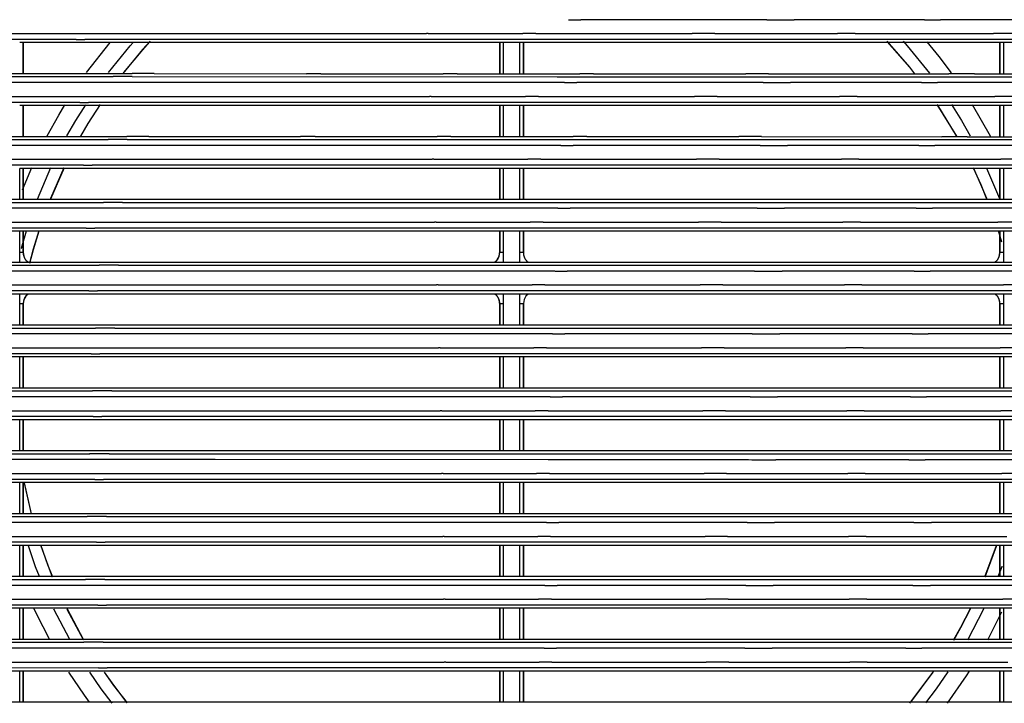
# Model space of a CAD drawing. Units: millimetres. Extents: x -127 to 1417, y 89 to 759.
# Drawn here: x 623 to 706, y 280 to 338 of the extents above; entities that cross this region are included whole.
import ezdxf

# ---------------------------------------------------------------- set-up
doc = ezdxf.new("R2010")
doc.units = ezdxf.units.MM

msp = doc.modelspace()

# ---------------------------------------------------------------- linework, layer by layer
at = {"color": 7, "linetype": 'Continuous'}
for p, q in [((685.997, 337.759), (670.324, 337.759)), ((699.299, 337.759), (688.306, 337.759)), ((708.504, 337.759), (700.654, 337.759)), ((616.899, 336.589), (627.197, 336.59)), ((627.624, 336.59), (657.31, 336.591)), ((657.44, 336.591), (665.431, 336.591)), ((666.513, 336.591), (679.723, 336.591)), ((681.626, 336.591), (691.984, 336.591)), ((693.459, 336.591), (705.122, 336.591)), ((627.742, 336.09), (614.572, 336.089)), ((663.775, 335.823), (622.975, 335.823)), ((623.273, 333.211), (623.273, 335.823)), ((661.837, 336.09), (628.473, 336.09)), ((628.622, 333.311), (630.595, 335.841)), ((633.36, 335.217), (633.964, 335.879)), ((676.291, 336.091), (662.491, 336.091)), ((663.473, 335.823), (663.473, 333.204)), ((665.171, 335.823), (663.775, 335.823)), ((663.775, 335.823), (663.775, 333.2)), ((705.981, 335.823), (665.171, 335.823)), ((665.171, 333.2), (665.171, 335.823)), ((665.473, 333.203), (665.473, 335.823)), ((690.5, 336.091), (678.294, 336.091)), ((700.473, 336.091), (691.709, 336.091)), ((696.174, 335.889), (698.041, 333.744)), ((699.514, 335.886), (700.52, 334.645)), ((714.361, 336.09), (701.517, 336.091)), ((705.673, 335.823), (705.673, 333.194)), ((707.365, 335.823), (705.981, 335.823)), ((705.981, 335.823), (705.981, 333.188)), ((631.749, 333.3), (633.36, 335.217)), ((700.52, 334.645), (701.553, 333.271)), ((617.064, 333.212), (632.468, 333.21)), ((634.327, 333.209), (647.174, 333.207)), ((648.392, 333.207), (658.71, 333.205)), ((659.872, 333.205), (670.221, 333.202)), ((671.378, 333.202), (684.229, 333.199)), ((686.141, 333.199), (701.376, 333.195)), ((698.041, 333.744), (698.397, 333.301)), ((703.518, 333.195), (718.455, 333.191)), ((613.594, 332.957), (630.855, 332.957)), ((627.564, 332.46), (613.682, 332.461)), ((640.827, 332.46), (628.852, 332.46)), ((632.464, 332.956), (668.311, 332.955)), ((668.933, 332.459), (641.391, 332.46)), ((669.166, 332.955), (684.577, 332.955)), ((685.704, 332.459), (669.978, 332.459)), ((686.544, 332.955), (701.096, 332.955)), ((699.053, 332.459), (688.015, 332.459)), ((708.29, 332.459), (700.406, 332.459)), ((703.292, 332.955), (717.63, 332.955)), ((628.05, 330.79), (614.913, 330.789)), ((617.232, 331.289), (627.506, 331.29)), ((627.931, 331.29), (657.552, 331.291)), ((662.07, 330.791), (628.78, 330.79)), ((657.682, 331.291), (665.66, 331.291)), ((676.487, 330.791), (662.725, 330.791)), ((666.742, 331.291), (679.912, 331.291)), ((690.667, 330.791), (678.491, 330.791)), ((681.813, 331.291), (692.148, 331.291)), ((700.616, 330.791), (691.873, 330.791)), ((693.625, 331.291), (705.257, 331.291)), ((714.481, 330.791), (701.661, 330.791)), ((663.775, 330.523), (622.975, 330.523)), ((623.273, 327.908), (623.273, 330.523)), ((626.269, 329.71), (626.787, 330.569)), ((628.76, 329.005), (629.78, 330.6)), ((663.473, 330.523), (663.473, 327.901)), ((665.172, 330.523), (663.775, 330.523)), ((663.775, 330.523), (663.775, 327.896)), ((705.981, 330.523), (665.172, 330.523)), ((665.172, 327.896), (665.172, 330.523)), ((665.473, 327.9), (665.473, 330.523)), ((700.406, 330.543), (701.992, 327.976)), ((703.336, 330.608), (704.847, 327.971)), ((705.673, 330.523), (705.673, 327.89)), ((705.981, 330.523), (705.98, 327.884)), ((707.366, 330.523), (705.981, 330.523)), ((625.296, 327.965), (626.269, 329.71)), ((628.138, 327.948), (628.76, 329.005)), ((613.131, 327.657), (630.435, 327.657)), ((616.626, 327.91), (632.007, 327.907)), ((632.053, 327.656), (667.98, 327.655)), ((633.861, 327.907), (646.677, 327.904)), ((647.901, 327.904), (658.193, 327.902)), ((659.353, 327.902), (669.682, 327.899)), ((668.836, 327.655), (684.324, 327.655)), ((670.833, 327.899), (683.659, 327.896)), ((685.566, 327.896), (700.769, 327.892)), ((686.294, 327.655), (701.249, 327.655)), ((702.908, 327.891), (717.969, 327.887)), ((703.538, 327.655), (717.471, 327.655)), ((704.847, 327.971), (704.882, 327.906)), ((627.106, 327.16), (613.227, 327.16)), ((640.426, 327.16), (628.397, 327.16)), ((668.622, 327.159), (640.993, 327.16)), ((685.435, 327.159), (669.665, 327.159)), ((698.825, 327.159), (687.744, 327.159)), ((708.094, 327.159), (700.182, 327.159)), ((617.546, 325.989), (627.787, 325.989)), ((628.212, 325.989), (657.771, 325.99)), ((657.903, 325.99), (665.848, 325.991)), ((666.93, 325.991), (680.084, 325.991)), ((681.986, 325.991), (692.3, 325.991)), ((693.775, 325.991), (705.758, 325.991)), ((628.349, 325.49), (615.225, 325.489)), ((663.775, 325.223), (622.975, 325.223)), ((622.975, 322.623), (622.975, 325.223)), ((623.203, 323.411), (623.993, 325.293)), ((623.273, 322.623), (623.273, 325.223)), ((625.589, 322.646), (626.751, 325.299)), ((662.222, 325.491), (629.078, 325.49)), ((676.667, 325.491), (662.878, 325.491)), ((663.473, 325.223), (663.473, 322.623)), ((663.775, 325.223), (663.774, 322.623)), ((665.172, 325.223), (663.775, 325.223)), ((705.98, 325.223), (665.172, 325.223)), ((665.172, 322.623), (665.172, 325.223)), ((665.473, 322.623), (665.473, 325.223)), ((690.818, 325.491), (678.671, 325.491)), ((700.749, 325.491), (692.025, 325.491)), ((714.57, 325.491), (701.791, 325.491)), ((703.411, 325.266), (704.055, 323.855)), ((705.673, 325.223), (705.673, 322.623)), ((707.366, 325.223), (705.98, 325.223)), ((705.98, 325.223), (705.98, 322.623)), ((704.055, 323.855), (704.551, 322.663)), ((612.705, 322.357), (630.039, 322.357)), ((621.571, 322.623), (622.975, 322.623)), ((622.975, 322.623), (663.774, 322.623)), ((631.662, 322.357), (667.696, 322.355)), ((663.774, 322.623), (665.172, 322.623)), ((665.172, 322.623), (705.98, 322.623)), ((668.55, 322.355), (684.092, 322.355)), ((686.066, 322.355), (697.103, 322.355)), ((698.285, 322.355), (709.205, 322.355)), ((705.98, 322.623), (707.366, 322.623)), ((626.688, 321.86), (612.812, 321.86)), ((640.041, 321.86), (627.983, 321.86)), ((668.365, 321.859), (640.61, 321.86)), ((685.197, 321.858), (669.405, 321.859)), ((698.621, 321.858), (687.507, 321.858)), ((707.917, 321.859), (699.977, 321.858)), ((617.82, 320.689), (628.042, 320.689)), ((628.464, 320.689), (657.972, 320.69)), ((658.103, 320.69), (666.045, 320.69)), ((667.127, 320.69), (680.243, 320.691)), ((682.144, 320.691), (692.436, 320.691)), ((693.912, 320.691), (705.491, 320.691)), ((628.583, 320.19), (615.496, 320.189)), ((622.976, 319.923), (621.571, 319.923)), ((663.774, 319.923), (622.976, 319.923)), ((622.976, 317.323), (622.976, 319.923)), ((623.273, 318.123), (623.273, 319.923)), ((624.149, 318.39), (624.623, 319.963)), ((662.43, 320.191), (629.313, 320.19)), ((676.833, 320.191), (663.086, 320.191)), ((663.473, 319.923), (663.473, 318.123)), ((665.172, 319.923), (663.774, 319.923)), ((663.774, 319.923), (663.774, 317.323)), ((705.98, 319.923), (665.172, 319.923)), ((665.172, 317.323), (665.172, 319.923)), ((665.473, 318.123), (665.473, 319.923)), ((690.954, 320.191), (678.836, 320.191)), ((700.867, 320.191), (692.162, 320.191)), ((714.672, 320.191), (701.91, 320.191)), ((705.519, 319.977), (705.81, 319.038)), ((705.673, 319.923), (705.673, 318.123)), ((707.366, 319.923), (705.98, 319.923)), ((705.98, 319.923), (705.98, 317.323)), ((623.84, 317.22), (624.149, 318.39)), ((623.269, 318.123), (623.273, 318.123)), ((663.478, 318.123), (663.473, 318.123)), ((665.469, 318.123), (665.473, 318.123)), ((705.678, 318.123), (705.673, 318.123)), ((612.32, 317.057), (629.684, 317.057)), ((626.309, 316.56), (612.424, 316.56)), ((621.571, 317.323), (622.976, 317.323)), ((622.976, 317.323), (663.774, 317.323)), ((639.697, 316.56), (627.608, 316.56)), ((631.313, 317.057), (667.434, 317.056)), ((668.138, 316.559), (640.268, 316.56)), ((663.774, 317.323), (665.172, 317.323)), ((665.172, 317.323), (705.98, 317.323)), ((668.286, 317.055), (683.881, 317.055)), ((684.982, 316.558), (669.177, 316.559)), ((685.859, 317.055), (696.92, 317.055)), ((698.436, 316.558), (687.291, 316.558)), ((698.096, 317.055), (709.052, 317.055)), ((707.756, 316.558), (699.791, 316.558)), ((705.98, 317.323), (707.367, 317.323)), ((628.805, 314.89), (615.748, 314.889)), ((618.064, 315.389), (628.27, 315.389)), ((628.693, 315.389), (658.151, 315.39)), ((662.625, 314.891), (629.533, 314.89)), ((658.282, 315.39), (666.201, 315.39)), ((676.976, 314.891), (663.281, 314.891)), ((667.283, 315.39), (680.385, 315.391)), ((691.078, 314.891), (678.978, 314.891)), ((682.287, 315.391), (692.559, 315.391)), ((700.974, 314.891), (692.284, 314.891)), ((694.033, 315.391), (705.97, 315.39)), ((714.745, 314.891), (702.015, 314.891)), ((622.976, 314.623), (621.571, 314.623)), ((663.774, 314.623), (622.976, 314.623)), ((622.976, 312.023), (622.976, 314.623)), ((665.172, 314.623), (663.774, 314.623)), ((663.774, 314.623), (663.774, 312.023)), ((705.98, 314.623), (665.172, 314.623)), ((665.173, 312.023), (665.172, 314.623)), ((707.367, 314.623), (705.98, 314.623)), ((705.98, 314.623), (705.98, 312.023)), ((623.269, 313.823), (623.273, 313.823)), ((623.273, 312.023), (623.273, 313.823)), ((663.478, 313.823), (663.473, 313.823)), ((663.473, 313.823), (663.473, 312.023)), ((665.469, 313.823), (665.473, 313.823)), ((665.473, 312.023), (665.473, 313.823)), ((705.678, 313.823), (705.673, 313.823)), ((705.673, 313.823), (705.673, 312.023)), ((612, 311.757), (629.38, 311.757)), ((621.571, 312.023), (622.976, 312.023)), ((622.976, 312.023), (663.774, 312.023)), ((631.012, 311.757), (667.194, 311.756)), ((663.774, 312.023), (665.173, 312.023)), ((665.173, 312.023), (705.98, 312.023)), ((668.044, 311.756), (683.691, 311.755)), ((685.672, 311.755), (696.757, 311.755)), ((697.928, 311.755), (708.918, 311.755)), ((705.98, 312.023), (707.367, 312.023)), ((625.97, 311.26), (612.077, 311.26)), ((639.392, 311.259), (627.272, 311.26)), ((667.92, 311.258), (639.965, 311.259)), ((684.784, 311.258), (668.955, 311.258)), ((698.271, 311.258), (687.095, 311.258)), ((707.613, 311.258), (699.627, 311.258)), ((618.272, 310.089), (628.472, 310.089)), ((628.894, 310.089), (658.309, 310.09)), ((658.441, 310.09), (666.342, 310.09)), ((667.424, 310.09), (680.507, 310.09)), ((682.409, 310.09), (692.667, 310.09)), ((694.142, 310.09), (705.683, 310.09)), ((629.018, 309.59), (615.971, 309.589)), ((622.976, 309.323), (621.57, 309.323)), ((663.774, 309.323), (622.976, 309.323)), ((622.976, 306.723), (622.976, 309.323)), ((623.273, 306.723), (623.273, 309.323)), ((662.73, 309.591), (629.746, 309.59)), ((677.1, 309.591), (663.386, 309.591)), ((663.473, 309.323), (663.473, 306.723)), ((665.173, 309.323), (663.774, 309.323)), ((663.774, 309.323), (663.774, 306.723)), ((705.979, 309.323), (665.173, 309.323)), ((665.173, 306.723), (665.173, 309.323)), ((665.473, 306.723), (665.473, 309.323)), ((691.186, 309.591), (679.104, 309.591)), ((701.068, 309.591), (692.393, 309.591)), ((714.82, 309.591), (702.11, 309.591)), ((705.673, 309.323), (705.673, 306.723)), ((707.367, 309.323), (705.979, 309.323)), ((705.979, 309.323), (705.979, 306.723)), ((621.57, 306.723), (622.976, 306.723)), ((622.976, 306.723), (663.774, 306.723)), ((663.774, 306.723), (665.173, 306.723)), ((665.173, 306.723), (705.979, 306.723)), ((705.979, 306.723), (707.367, 306.723)), ((611.693, 306.457), (629.104, 306.457)), ((625.678, 305.96), (611.792, 305.96)), ((639.128, 305.959), (626.982, 305.96)), ((630.741, 306.457), (666.99, 306.456)), ((667.731, 305.958), (639.702, 305.959)), ((667.84, 306.456), (683.531, 306.455)), ((684.609, 305.958), (668.764, 305.958)), ((685.514, 306.455), (696.614, 306.455)), ((698.126, 305.958), (686.918, 305.958)), ((697.781, 306.455), (708.797, 306.455)), ((707.488, 305.958), (699.482, 305.958)), ((629.188, 304.29), (616.155, 304.289)), ((618.469, 304.789), (628.648, 304.789)), ((629.068, 304.789), (658.449, 304.79)), ((662.833, 304.291), (629.917, 304.29)), ((658.579, 304.79), (666.476, 304.79)), ((677.213, 304.291), (663.491, 304.291)), ((667.56, 304.79), (680.622, 304.79)), ((691.282, 304.291), (679.215, 304.291)), ((682.523, 304.79), (692.761, 304.79)), ((701.151, 304.291), (692.487, 304.291)), ((694.236, 304.79), (705.76, 304.79)), ((714.885, 304.291), (702.192, 304.291)), ((622.976, 304.023), (621.57, 304.023)), ((663.774, 304.023), (622.976, 304.023)), ((622.976, 301.423), (622.976, 304.023)), ((623.273, 301.423), (623.273, 304.023)), ((663.473, 304.023), (663.473, 301.423)), ((663.774, 304.023), (663.773, 301.423)), ((665.173, 304.023), (663.774, 304.023)), ((705.979, 304.023), (665.173, 304.023)), ((665.173, 301.423), (665.173, 304.023)), ((665.473, 301.423), (665.473, 304.023)), ((705.673, 304.023), (705.673, 301.423)), ((707.367, 304.023), (705.979, 304.023)), ((705.979, 304.023), (705.979, 301.423)), ((611.436, 301.157), (628.879, 301.157)), ((621.57, 301.423), (622.976, 301.423)), ((622.976, 301.423), (663.773, 301.423)), ((630.519, 301.157), (666.808, 301.156)), ((663.773, 301.423), (665.173, 301.423)), ((665.173, 301.423), (705.979, 301.423)), ((667.658, 301.156), (683.391, 301.155)), ((685.376, 301.155), (696.49, 301.155)), ((697.653, 301.155), (708.694, 301.155)), ((705.979, 301.423), (707.367, 301.423)), ((625.425, 300.659), (611.533, 300.66)), ((638.902, 300.659), (626.731, 300.659)), ((667.562, 300.658), (639.478, 300.659)), ((684.465, 300.658), (668.593, 300.658)), ((698.002, 300.658), (686.776, 300.658)), ((707.38, 300.658), (699.357, 300.658)), ((618.627, 299.488), (628.798, 299.489)), ((629.22, 299.489), (658.565, 299.49)), ((658.697, 299.49), (666.585, 299.49)), ((667.669, 299.49), (680.715, 299.49)), ((682.616, 299.49), (692.841, 299.49)), ((694.317, 299.49), (705.827, 299.49)), ((629.326, 298.99), (616.32, 298.989)), ((622.976, 298.723), (621.57, 298.723)), ((663.773, 298.723), (622.976, 298.723)), ((622.977, 296.123), (622.976, 298.723)), ((623.273, 296.123), (623.273, 298.723)), ((623.975, 296.1), (623.379, 298.689)), ((662.982, 298.991), (630.054, 298.99)), ((663.473, 298.723), (663.473, 296.123)), ((677.308, 298.991), (663.638, 298.991)), ((665.173, 298.723), (663.773, 298.723)), ((663.773, 298.723), (663.773, 296.123)), ((705.979, 298.723), (665.173, 298.723)), ((665.173, 296.123), (665.173, 298.723)), ((665.473, 296.123), (665.473, 298.723)), ((691.361, 298.991), (679.312, 298.991)), ((701.22, 298.991), (692.569, 298.991)), ((714.943, 298.991), (702.263, 298.991)), ((705.673, 298.723), (705.673, 296.123)), ((707.367, 298.723), (705.979, 298.723)), ((705.979, 298.723), (705.979, 296.123)), ((611.218, 295.857), (628.664, 295.857)), ((621.57, 296.123), (622.977, 296.123)), ((622.977, 296.123), (663.773, 296.123)), ((630.307, 295.857), (666.671, 295.856)), ((663.773, 296.123), (665.173, 296.123)), ((665.173, 296.123), (705.979, 296.123)), ((667.519, 295.856), (683.271, 295.855)), ((685.258, 295.855), (696.386, 295.855)), ((697.545, 295.855), (708.609, 295.855)), ((705.979, 296.123), (707.367, 296.123)), ((625.21, 295.359), (611.313, 295.36)), ((638.715, 295.359), (626.518, 295.359)), ((667.422, 295.358), (639.292, 295.359)), ((684.343, 295.358), (668.454, 295.358)), ((698.4, 295.358), (686.653, 295.358)), ((708.981, 295.358), (699.91, 295.358)), ((618.756, 294.188), (628.922, 294.189)), ((629.346, 294.189), (658.661, 294.19)), ((658.795, 294.19), (666.679, 294.19)), ((667.763, 294.19), (680.794, 294.19)), ((682.695, 294.19), (692.908, 294.19)), ((694.383, 294.19), (706.255, 294.19)), ((629.456, 293.69), (616.457, 293.689)), ((622.977, 293.423), (621.57, 293.423)), ((663.773, 293.423), (622.977, 293.423)), ((622.977, 290.823), (622.977, 293.423)), ((623.273, 290.823), (623.273, 293.423)), ((625.362, 291.783), (624.787, 293.387)), ((663.061, 293.691), (630.183, 293.69)), ((663.473, 293.423), (663.473, 290.823)), ((677.392, 293.691), (663.719, 293.691)), ((665.173, 293.423), (663.773, 293.423)), ((663.773, 293.423), (663.773, 290.823)), ((705.979, 293.423), (665.173, 293.423)), ((665.173, 290.823), (665.173, 293.423)), ((665.473, 290.823), (665.473, 293.423)), ((691.429, 293.691), (679.394, 293.691)), ((701.279, 293.691), (692.635, 293.691)), ((714.992, 293.691), (702.321, 293.691)), ((705.365, 293.403), (704.378, 290.756)), ((705.673, 293.423), (705.673, 290.823)), ((707.367, 293.423), (705.979, 293.423)), ((705.979, 293.423), (705.979, 290.823)), ((625.768, 290.758), (625.362, 291.783)), ((621.57, 290.823), (622.977, 290.823)), ((622.977, 290.823), (663.773, 290.823)), ((663.773, 290.823), (665.173, 290.823)), ((665.173, 290.823), (705.979, 290.823)), ((705.979, 290.823), (707.368, 290.823)), ((611.054, 290.557), (628.516, 290.557)), ((625.033, 290.059), (611.145, 290.059)), ((638.566, 290.059), (626.342, 290.059)), ((630.162, 290.557), (666.532, 290.556)), ((667.29, 290.058), (639.145, 290.059)), ((667.381, 290.556), (683.172, 290.555)), ((684.233, 290.058), (668.32, 290.058)), ((685.16, 290.555), (696.301, 290.555)), ((698.316, 290.058), (686.542, 290.058)), ((697.458, 290.555), (708.538, 290.555)), ((708.908, 290.058), (699.824, 290.058)), ((629.558, 288.39), (616.566, 288.389)), ((618.867, 288.888), (629.022, 288.888)), ((629.444, 288.888), (658.739, 288.889)), ((663.119, 288.391), (630.286, 288.39)), ((658.873, 288.889), (666.748, 288.89)), ((677.451, 288.391), (663.777, 288.391)), ((667.831, 288.89), (680.851, 288.89)), ((691.483, 288.391), (679.452, 288.391)), ((682.753, 288.89), (692.962, 288.89)), ((701.326, 288.391), (692.688, 288.391)), ((694.436, 288.89), (705.923, 288.89)), ((715.023, 288.391), (702.367, 288.391)), ((622.977, 288.123), (621.57, 288.123)), ((663.773, 288.123), (622.977, 288.123)), ((622.977, 285.523), (622.977, 288.123)), ((623.273, 285.523), (623.273, 288.123)), ((624.407, 287.655), (624.205, 288.087)), ((625.519, 285.465), (624.407, 287.655)), ((628.4, 285.444), (626.968, 288.103)), ((663.473, 288.123), (663.473, 285.523)), ((665.173, 288.123), (663.773, 288.123)), ((663.773, 288.123), (663.773, 285.523)), ((705.979, 288.123), (665.173, 288.123)), ((665.173, 285.523), (665.173, 288.123)), ((665.473, 285.523), (665.473, 288.123)), ((703.169, 288.084), (702.354, 286.516)), ((705.803, 287.79), (704.847, 285.875)), ((705.673, 288.123), (705.673, 285.523)), ((707.368, 288.123), (705.979, 288.123)), ((705.979, 288.123), (705.979, 285.523)), ((702.354, 286.516), (701.755, 285.459)), ((704.847, 285.875), (704.618, 285.447)), ((610.912, 285.257), (628.379, 285.257)), ((621.57, 285.523), (622.977, 285.523)), ((622.977, 285.523), (663.773, 285.523)), ((630.026, 285.257), (666.453, 285.256)), ((663.773, 285.523), (665.173, 285.523)), ((665.173, 285.523), (705.979, 285.523)), ((667.301, 285.256), (683.102, 285.255)), ((685.09, 285.255), (696.235, 285.255)), ((697.39, 285.255), (708.482, 285.255)), ((705.979, 285.523), (707.368, 285.523)), ((624.893, 284.759), (611.002, 284.759)), ((638.43, 284.759), (626.204, 284.759)), ((667.224, 284.758), (639.01, 284.759)), ((684.156, 284.757), (668.252, 284.758)), ((697.744, 284.757), (686.466, 284.757)), ((707.155, 284.758), (699.1, 284.757)), ((618.951, 283.588), (629.095, 283.588)), ((629.516, 283.588), (658.798, 283.589)), ((658.931, 283.589), (666.797, 283.589)), ((667.881, 283.59), (680.902, 283.59)), ((682.804, 283.59), (693.002, 283.59)), ((694.475, 283.59), (706.33, 283.59)), ((629.633, 283.09), (616.647, 283.089)), ((622.977, 282.823), (621.57, 282.823)), ((663.773, 282.823), (622.977, 282.823)), ((622.977, 280.223), (622.977, 282.823)), ((623.273, 280.223), (623.273, 282.823)), ((628.435, 280.796), (627.127, 282.735)), ((630.919, 281.63), (630.119, 282.747)), ((663.166, 283.091), (630.361, 283.09)), ((663.473, 282.823), (663.473, 280.223)), ((665.173, 282.823), (663.773, 282.823)), ((663.773, 282.823), (663.773, 280.223)), ((677.502, 283.091), (663.824, 283.091)), ((705.979, 282.823), (665.173, 282.823)), ((665.173, 280.223), (665.173, 282.823)), ((665.473, 280.223), (665.473, 282.823)), ((691.522, 283.091), (679.505, 283.091)), ((701.359, 283.091), (692.73, 283.091)), ((700.018, 282.733), (698.122, 280.202)), ((702.832, 282.442), (701.22, 280.12)), ((715.056, 283.091), (702.403, 283.091)), ((703.073, 282.819), (702.832, 282.442)), ((705.673, 282.823), (705.673, 280.223)), ((707.368, 282.823), (705.979, 282.823)), ((705.979, 282.823), (705.979, 280.223)), ((632.054, 280.166), (630.919, 281.63)), ((628.853, 280.219), (628.435, 280.796)), ((621.57, 280.223), (622.977, 280.223)), ((622.977, 280.223), (663.773, 280.223)), ((663.773, 280.223), (665.173, 280.223)), ((665.173, 280.223), (705.979, 280.223)), ((705.979, 280.223), (707.368, 280.223))]:
    msp.add_line(p, q, dxfattribs=at)
at = {"color": 8, "linetype": 'Continuous'}
for p, q in [((623.269, 335.823), (623.269, 333.211)), ((632.295, 335.561), (632.547, 335.847)), ((633.986, 335.942), (633.341, 335.235)), ((663.478, 333.204), (663.478, 335.823)), ((665.469, 335.823), (665.469, 333.203)), ((698.062, 333.761), (696.16, 335.942)), ((697.519, 335.937), (697.852, 335.561)), ((705.678, 333.194), (705.678, 335.823)), ((630.455, 333.307), (632.295, 335.561)), ((633.341, 335.235), (631.664, 333.235)), ((697.852, 335.561), (699.744, 333.239)), ((698.507, 333.204), (698.062, 333.761)), ((623.269, 330.523), (623.269, 327.908)), ((627.708, 329.248), (628.542, 330.588)), ((629.755, 330.611), (628.738, 329.019)), ((663.478, 327.901), (663.478, 330.523)), ((665.469, 330.523), (665.469, 327.9)), ((702.043, 327.94), (700.387, 330.618)), ((701.596, 330.601), (702.438, 329.248)), ((705.678, 327.89), (705.678, 330.523)), ((626.966, 327.956), (627.708, 329.248)), ((628.738, 329.019), (628.122, 327.973)), ((702.438, 329.248), (703.175, 327.965)), ((623.269, 325.223), (623.269, 322.623)), ((624.483, 322.639), (625.615, 325.297)), ((626.703, 325.26), (625.577, 322.688)), ((663.478, 322.623), (663.478, 325.223)), ((665.469, 325.223), (665.469, 322.623)), ((704.079, 323.866), (703.437, 325.273)), ((704.556, 325.245), (705.646, 322.685)), ((705.678, 322.623), (705.678, 325.223)), ((704.57, 322.687), (704.079, 323.866)), ((623.116, 318.503), (623.547, 319.964)), ((623.269, 319.923), (623.269, 318.123)), ((624.589, 319.945), (624.124, 318.397)), ((663.478, 318.123), (663.478, 319.923)), ((665.469, 319.923), (665.469, 318.123)), ((705.697, 319.5), (705.562, 319.928)), ((705.678, 318.123), (705.678, 319.923)), ((623.105, 318.463), (623.116, 318.503)), ((624.124, 318.397), (623.812, 317.218)), ((663.064, 317.323), (663.258, 317.496)), ((663.258, 317.496), (663.421, 317.79)), ((663.421, 317.79), (663.478, 318.123)), ((663.478, 318.123), (663.478, 318.123)), ((705.264, 317.323), (705.458, 317.496)), ((705.458, 317.496), (705.621, 317.79)), ((705.621, 317.79), (705.678, 318.123)), ((705.678, 318.123), (705.678, 318.123)), ((623.325, 314.156), (623.269, 313.823)), ((623.489, 314.451), (623.325, 314.156)), ((623.682, 314.623), (623.489, 314.451)), ((665.525, 314.156), (665.469, 313.823)), ((665.689, 314.451), (665.525, 314.156)), ((665.882, 314.623), (665.689, 314.451)), ((623.269, 313.823), (623.269, 313.823)), ((623.269, 313.823), (623.269, 312.023)), ((663.478, 312.023), (663.478, 313.823)), ((665.469, 313.823), (665.469, 313.823)), ((665.469, 313.823), (665.469, 312.023)), ((705.678, 312.023), (705.678, 313.823)), ((623.269, 309.323), (623.269, 306.723)), ((663.478, 306.723), (663.478, 309.323)), ((665.469, 309.323), (665.469, 306.723)), ((705.678, 306.723), (705.678, 309.323)), ((623.269, 304.023), (623.269, 301.423)), ((663.478, 301.423), (663.478, 304.023)), ((665.469, 304.023), (665.469, 301.423)), ((705.678, 301.423), (705.678, 304.023)), ((623.269, 298.723), (623.269, 296.123)), ((623.347, 298.712), (623.953, 296.078)), ((663.478, 296.123), (663.478, 298.723)), ((665.469, 298.723), (665.469, 296.123)), ((705.678, 296.123), (705.678, 298.723)), ((623.269, 293.423), (623.269, 290.823)), ((624.322, 291.629), (623.706, 293.385)), ((624.758, 293.389), (625.337, 291.773)), ((663.478, 290.823), (663.478, 293.423)), ((665.469, 293.423), (665.469, 290.823)), ((704.421, 290.79), (705.381, 293.367)), ((705.678, 290.823), (705.678, 293.423)), ((624.644, 290.799), (624.322, 291.629)), ((625.337, 291.773), (625.727, 290.787)), ((705.824, 291.629), (705.489, 290.765)), ((705.837, 291.664), (705.824, 291.629)), ((623.269, 288.123), (623.269, 285.523)), ((625.857, 288.038), (625.853, 288.047)), ((627.194, 285.482), (625.857, 288.038)), ((626.966, 288.046), (628.339, 285.497)), ((663.478, 285.523), (663.478, 288.123)), ((665.469, 288.123), (665.469, 285.523)), ((702.377, 286.504), (703.19, 288.066)), ((704.289, 288.038), (702.928, 285.439)), ((704.33, 288.123), (704.289, 288.038)), ((705.678, 285.523), (705.678, 288.123)), ((701.775, 285.441), (702.377, 286.504)), ((623.269, 282.823), (623.269, 280.223)), ((629.86, 281.339), (628.88, 282.745)), ((630.098, 282.732), (630.898, 281.614)), ((663.478, 280.223), (663.478, 282.823)), ((665.469, 282.823), (665.469, 280.223)), ((698.084, 280.113), (700.108, 282.818)), ((701.278, 282.762), (700.287, 281.339)), ((705.678, 280.223), (705.678, 282.823)), ((630.898, 281.614), (632.037, 280.144)), ((630.77, 280.131), (629.86, 281.339)), ((700.287, 281.339), (699.392, 280.15))]:
    msp.add_line(p, q, dxfattribs=at)
at = {"color": 7, "linetype": 'Continuous'}
for centre, radius, start, end in [((672.488, 100337.759), 100000, 269.998159, 269.99876), ((688.162, 100337.759), 100000, 269.99876, 270.000083), ((699.125, 100337.759), 100000, 270.00009946, 270.000876), ((624.37, 100336.59), 100000, 270.00162, 270.00186423), ((660.564, -99663.409), 100000, 90.00179, 90.00186423), ((668.555, -99663.409), 100000, 90.00117, 90.00179), ((681.765, -99663.409), 100000, 90.00008, 90.00117), ((692.124, -99663.409), 100000, 89.99923505, 90.00008), ((703.818, -99663.409), 100000, 89.99807, 89.999253), ((625.592, 100336.089), 100000, 270.001232, 270.001651), ((664.718, -99663.909), 100000, 90.001276, 90.001651), ((678.518, -99663.909), 100000, 90.000128, 90.001276), ((690.697, -99663.909), 100000, 89.99942, 90.0001128), ((699.436, -99663.909), 100000, 89.998808, 89.99940593), ((616.307, -99666.789), 100000, 89.989675, 89.99074), ((629.155, -99666.791), 100000, 89.98897766, 89.989676), ((639.484, -99666.793), 100000, 89.98831818, 89.988984), ((649.844, -99666.795), 100000, 89.98766166, 89.988325), ((662.679, -99666.798), 100000, 89.98655764, 89.987653), ((677.879, -99666.802), 100000, 89.98530968, 89.986537), ((626.199, -99667.54), 100000, 89.99848, 89.999218), ((629.642, -99667.043), 100000, 89.998383, 89.999305), ((638.174, -99667.54), 100000, 89.998157, 89.99848), ((671.133, 100332.955), 100000, 269.998383, 269.998873), ((672.149, 100332.459), 100000, 269.998157, 269.998756), ((686.544, 100332.955), 100000, 269.998873, 270), ((687.875, 100332.459), 100000, 269.998756, 270.00008), ((698.884, 100332.459), 100000, 270.0000968, 270.000872), ((701.096, 100332.955), 100000, 270, 270.001258), ((624.68, 100331.289), 100000, 270.001619, 270.00186261), ((625.9, 100330.79), 100000, 270.001232, 270.00165), ((660.803, -99668.709), 100000, 90.001788, 90.00186261), ((664.95, -99669.209), 100000, 90.001275, 90.00165), ((668.781, -99668.709), 100000, 90.001168, 90.001788), ((678.712, -99669.209), 100000, 90.000127, 90.001275), ((681.951, -99668.709), 100000, 90.000079, 90.001168), ((690.861, -99669.209), 100000, 89.99942, 90.00011104), ((692.286, -99668.709), 100000, 89.99923279, 90.000079), ((699.579, -99669.209), 100000, 89.998807, 89.99940537), ((703.952, -99668.709), 100000, 89.998068, 89.999252), ((629.227, -99672.343), 100000, 89.998381, 89.999308), ((614.29, -99672.091), 100000, 89.98878637, 89.989849), ((627.105, -99672.094), 100000, 89.98808489, 89.988786), ((637.41, -99672.096), 100000, 89.98742731, 89.988092), ((670.806, 100327.655), 100000, 269.998381, 269.998871), ((647.75, -99672.098), 100000, 89.98677427, 89.987434), ((660.56, -99672.101), 100000, 89.98567221, 89.986765), ((686.294, 100327.655), 100000, 269.998871, 270), ((675.725, -99672.105), 100000, 89.98442524, 89.985651), ((701.249, 100327.655), 100000, 270, 270.00131181), ((625.745, -99672.84), 100000, 89.99848, 89.99922), ((637.773, -99672.84), 100000, 89.998155, 89.99848), ((671.842, 100327.159), 100000, 269.998155, 269.998753), ((687.611, 100327.159), 100000, 269.998753, 270.000076), ((698.664, 100327.159), 100000, 270.00009266, 270.00087), ((624.961, 100325.989), 100000, 270.001619, 270.00186254), ((661.022, -99674.01), 100000, 90.001787, 90.00186254), ((668.967, -99674.009), 100000, 90.001167, 90.001787), ((682.121, -99674.009), 100000, 90.000077, 90.001167), ((692.434, -99674.009), 100000, 89.99923172, 90.000077), ((704.449, -99674.009), 100000, 89.9980098, 89.99925), ((626.199, 100325.49), 100000, 270.001232, 270.00165), ((665.102, -99674.509), 100000, 90.001274, 90.00165), ((678.891, -99674.509), 100000, 90.000126, 90.001274), ((691.011, -99674.509), 100000, 89.999419, 90.00011043), ((699.708, -99674.509), 100000, 89.998807, 89.99940393), ((628.835, -99677.643), 100000, 89.99838, 89.99931), ((670.524, 100322.355), 100000, 269.99838, 269.998869), ((686.066, 100322.355), 100000, 269.998869, 270), ((697.103, 100322.355), 100000, 270, 270.0006771), ((625.33, -99678.14), 100000, 89.99848, 89.999222), ((637.388, -99678.14), 100000, 89.998154, 89.99848), ((671.587, 100321.859), 100000, 269.998154, 269.99875), ((687.378, 100321.858), 100000, 269.99875, 270.000074), ((698.463, 100321.858), 100000, 270.00009002, 270.000867), ((625.218, 100320.689), 100000, 270.001618, 270.00186018), ((661.218, -99679.31), 100000, 90.001785, 90.00186018), ((669.16, -99679.309), 100000, 90.001165, 90.001785), ((682.276, -99679.309), 100000, 90.000076, 90.001165), ((692.568, -99679.309), 100000, 89.99922989, 90.000076), ((704.18, -99679.309), 100000, 89.998066, 89.999249), ((626.435, 100320.19), 100000, 270.001231, 270.001649), ((665.308, -99679.809), 100000, 90.001273, 90.001649), ((679.054, -99679.809), 100000, 90.000125, 90.001273), ((691.146, -99679.809), 100000, 89.999418, 90.00010998), ((699.826, -99679.809), 100000, 89.998806, 89.99940364), ((635.827, 319.67), 12.649, 187.02366, 187.35553), ((626.41, 318.454), 3.153, 187.35553, 188.02023), ((625.885, 318.38), 2.623, 188.02078, 189.35292), ((624.947, 318.226), 1.673, 189.35292, 191.01993), ((624.756, 318.188), 1.478, 191.01989, 192.50428), ((624.509, 318.133), 1.225, 192.50428, 194.13196), ((624.403, 318.107), 1.115, 194.13166, 196.75752), ((624.234, 318.056), 0.939, 196.75752, 199.61159), ((624.198, 318.043), 0.901, 199.61166, 204.45605), ((624.132, 318.013), 0.829, 204.45605, 209.48358), ((624.089, 317.989), 0.779, 209.48352, 215.14513), ((624.003, 317.929), 0.674, 215.14513, 221.2129), ((623.971, 317.901), 0.632, 221.21249, 225.76418), ((623.929, 317.857), 0.571, 225.76418, 230.53298), ((623.94, 317.87), 0.589, 230.53482, 233.34607), ((624.068, 318.043), 0.803, 233.34607, 235.75005), ((624.158, 318.174), 0.962, 235.748, 237.34754), ((624.571, 318.819), 1.728, 237.34754, 238.53963), ((624.851, 319.276), 2.264, 238.53785, 238.89198), ((628.393, 325.147), 9.121, 238.89198, 239.06792), ((658.397, 325.083), 9.043, 300.90185, 301.07875), ((661.893, 319.283), 2.272, 301.07875, 301.43035), ((662.087, 318.965), 1.899, 301.43401, 302.13544), ((662.458, 318.375), 1.202, 302.13544, 303.01838), ((662.604, 318.15), 0.934, 303.01835, 305.85993), ((662.803, 317.874), 0.594, 305.85993, 309.42132), ((662.818, 317.856), 0.57, 309.41983, 314.21269), ((662.775, 317.9), 0.631, 314.21269, 318.74969), ((662.75, 317.922), 0.665, 318.74949, 322.90038), ((662.694, 317.965), 0.735, 322.90038, 326.83268), ((662.649, 317.994), 0.789, 326.83278, 333.82262), ((662.552, 318.042), 0.897, 333.82262, 340.35613), ((662.509, 318.057), 0.943, 340.35632, 343.54439), ((662.31, 318.116), 1.15, 343.54439, 346.42504), ((662.167, 318.15), 1.298, 346.4246, 348.65314), ((661.678, 318.248), 1.796, 348.65314, 350.5453), ((661.335, 318.306), 2.144, 350.54576, 351.43559), ((660.395, 318.447), 3.094, 351.43559, 352.17569), ((659.952, 318.508), 3.542, 352.17447, 352.70166), ((649.353, 319.866), 14.227, 352.70166, 352.96432), ((700.541, 325.177), 9.153, 300.90397, 301.07875), ((704.093, 319.283), 2.272, 301.07875, 301.43035), ((704.287, 318.965), 1.899, 301.43401, 302.13544), ((704.658, 318.375), 1.202, 302.13544, 303.01838), ((704.804, 318.15), 0.934, 303.0169, 305.86005), ((705.003, 317.874), 0.594, 305.86005, 309.42132), ((705.018, 317.856), 0.571, 309.42151, 314.21335), ((704.975, 317.9), 0.631, 314.21335, 318.74969), ((704.95, 317.922), 0.665, 318.74949, 322.90038), ((704.894, 317.965), 0.735, 322.90038, 326.83268), ((704.849, 317.994), 0.789, 326.83278, 333.82262), ((704.752, 318.042), 0.897, 333.82262, 340.35613), ((704.709, 318.057), 0.943, 340.35632, 343.54439), ((704.51, 318.116), 1.15, 343.54439, 346.42504), ((704.367, 318.15), 1.298, 346.4246, 348.65314), ((703.878, 318.248), 1.796, 348.65314, 350.5453), ((703.535, 318.306), 2.144, 350.54576, 351.43559), ((702.595, 318.447), 3.094, 351.43559, 352.17569), ((702.152, 318.508), 3.542, 352.17447, 352.70166), ((691.553, 319.866), 14.227, 352.70166, 352.96432), ((624.955, -99683.44), 100000, 89.99848, 89.999224), ((628.483, -99682.943), 100000, 89.998379, 89.999312), ((637.044, -99683.44), 100000, 89.998153, 89.99848), ((670.263, 100317.055), 100000, 269.998379, 269.998867), ((671.362, 100316.559), 100000, 269.998153, 269.998748), ((685.859, 100317.055), 100000, 269.998867, 270), ((687.167, 100316.558), 100000, 269.998748, 270.000071), ((696.92, 100317.055), 100000, 270, 270.00067381), ((698.283, 100316.558), 100000, 270.00008793, 270.000864), ((625.448, 100315.389), 100000, 270.001617, 270.0018594), ((626.657, 100314.89), 100000, 270.001231, 270.001648), ((661.396, -99684.61), 100000, 90.001784, 90.0018594), ((665.502, -99685.109), 100000, 90.001272, 90.001648), ((669.315, -99684.61), 100000, 90.001164, 90.001784), ((679.196, -99685.109), 100000, 90.000125, 90.001272), ((682.416, -99684.609), 100000, 90.000074, 90.001164), ((691.268, -99685.109), 100000, 89.999418, 90.00010868), ((692.688, -99684.609), 100000, 89.99922927, 90.000074), ((699.931, -99685.109), 100000, 89.998806, 89.99940246), ((704.656, -99684.61), 100000, 89.99800776, 89.999247), ((625.068, 313.698), 1.796, 168.65326, 170.54559), ((624.581, 313.795), 1.299, 166.42605, 168.65326), ((624.436, 313.83), 1.15, 163.54349, 166.42465), ((624.237, 313.889), 0.942, 160.35321, 163.54349), ((624.194, 313.904), 0.897, 153.82064, 160.3546), ((624.097, 313.952), 0.789, 146.83232, 153.82064), ((624.053, 313.981), 0.736, 142.90063, 146.83161), ((623.997, 314.024), 0.666, 138.75054, 142.90063), ((623.971, 314.046), 0.632, 134.21738, 138.75142), ((623.929, 314.09), 0.571, 129.4272, 134.21738), ((623.944, 314.072), 0.594, 125.8624, 129.42773), ((624.143, 313.795), 0.935, 123.01847, 125.8624), ((624.289, 313.57), 1.203, 122.13371, 123.01758), ((624.655, 312.988), 1.891, 121.42819, 122.13371), ((624.855, 312.662), 2.273, 121.07578, 121.42777), ((628.386, 306.801), 9.115, 120.89999, 121.07578), ((658.369, 306.81), 9.104, 58.94375, 59.11819), ((661.892, 312.66), 2.275, 58.59497, 58.94375), ((662.178, 313.129), 1.725, 57.41244, 58.59439), ((662.589, 313.773), 0.962, 55.82789, 57.41244), ((662.679, 313.905), 0.802, 53.44562, 55.8287), ((662.807, 314.077), 0.587, 50.65737, 53.44562), ((662.818, 314.09), 0.57, 45.88273, 50.65687), ((662.775, 314.047), 0.631, 41.32799, 45.88273), ((662.744, 314.019), 0.673, 35.25426, 41.32686), ((662.658, 313.958), 0.778, 29.58804, 35.25426), ((662.615, 313.934), 0.828, 24.56003, 29.58871), ((662.549, 313.903), 0.901, 19.71432, 24.56003), ((662.513, 313.891), 0.939, 16.84468, 19.71449), ((662.344, 313.839), 1.115, 14.20563, 16.84468), ((662.238, 313.813), 1.224, 12.56847, 14.20493), ((661.992, 313.758), 1.476, 11.07445, 12.56847), ((661.8, 313.72), 1.672, 9.39976, 11.07588), ((700.569, 306.81), 9.104, 58.94374, 59.11818), ((704.091, 312.66), 2.275, 58.59502, 58.94374), ((704.378, 313.129), 1.725, 57.41241, 58.59438), ((704.789, 313.773), 0.962, 55.82791, 57.41241), ((704.879, 313.905), 0.802, 53.44574, 55.8287), ((705.007, 314.077), 0.587, 50.65496, 53.44574), ((705.018, 314.09), 0.57, 45.88274, 50.65689), ((704.975, 314.047), 0.631, 41.32795, 45.88274), ((704.944, 314.019), 0.673, 35.25427, 41.32686), ((704.858, 313.958), 0.778, 29.58804, 35.25427), ((704.815, 313.934), 0.828, 24.55999, 29.58871), ((704.749, 313.903), 0.901, 19.71434, 24.55999), ((704.713, 313.891), 0.939, 16.84467, 19.71449), ((704.544, 313.839), 1.115, 14.20564, 16.84467), ((704.438, 313.813), 1.224, 12.56852, 14.20493), ((704.19, 313.757), 1.479, 11.07736, 12.56852), ((704, 313.72), 1.672, 9.39975, 11.07588), ((637.392, 312.081), 14.225, 172.70227, 172.96497), ((626.799, 313.437), 3.546, 172.17574, 172.70227), ((626.351, 313.499), 3.094, 171.43598, 172.17622), ((625.408, 313.641), 2.141, 170.5447, 171.43598), ((660.861, 313.565), 2.624, 8.06106, 9.39976), ((660.338, 313.491), 3.152, 7.39175, 8.05998), ((650.913, 312.268), 12.656, 7.05837, 7.39175), ((703.065, 313.565), 2.62, 8.05921, 9.39975), ((702.538, 313.491), 3.152, 7.39175, 8.05999), ((693.113, 312.268), 12.656, 7.05837, 7.39175), ((628.181, -99688.243), 100000, 89.998378, 89.999313), ((670.025, 100311.755), 100000, 269.998378, 269.998865), ((685.672, 100311.755), 100000, 269.998865, 270), ((696.757, 100311.755), 100000, 270, 270.00067088), ((624.619, -99688.74), 100000, 89.99848, 89.999226), ((636.739, -99688.741), 100000, 89.998152, 89.99848), ((671.145, 100311.258), 100000, 269.998152, 269.998745), ((686.974, 100311.258), 100000, 269.998745, 270.000069), ((698.122, 100311.258), 100000, 270.00008531, 270.000862), ((625.651, 100310.089), 100000, 270.001616, 270.00185825), ((661.553, -99689.91), 100000, 90.001783, 90.00185825), ((669.453, -99689.91), 100000, 90.001163, 90.001783), ((682.537, -99689.91), 100000, 90.000073, 90.001163), ((692.794, -99689.91), 100000, 89.99922788, 90.000073), ((704.367, -99689.91), 100000, 89.998064, 89.999246), ((626.87, 100309.59), 100000, 270.001231, 270.001648), ((665.606, -99690.409), 100000, 90.001272, 90.001648), ((679.32, -99690.409), 100000, 90.000124, 90.001272), ((691.375, -99690.409), 100000, 89.999417, 90.00010853), ((700.025, -99690.409), 100000, 89.998805, 89.99940242), ((624.329, -99694.04), 100000, 89.99848, 89.999227), ((627.909, -99693.543), 100000, 89.998377, 89.999315), ((636.475, -99694.041), 100000, 89.998151, 89.99848), ((669.823, 100306.456), 100000, 269.998377, 269.998864), ((670.958, 100305.958), 100000, 269.998151, 269.998743), ((685.514, 100306.455), 100000, 269.998864, 270), ((686.803, 100305.958), 100000, 269.998743, 270.000066), ((696.614, 100306.455), 100000, 270, 270.00066833), ((697.981, 100305.958), 100000, 270.00008319, 270.00086), ((625.827, 100304.789), 100000, 270.001616, 270.00185674), ((627.041, 100304.29), 100000, 270.00123, 270.001648), ((661.689, -99695.21), 100000, 90.001782, 90.00185674), ((665.71, -99695.709), 100000, 90.001271, 90.001648), ((669.586, -99695.21), 100000, 90.001161, 90.001782), ((679.432, -99695.709), 100000, 90.000124, 90.001271), ((682.649, -99695.21), 100000, 90.000072, 90.001161), ((691.469, -99695.709), 100000, 89.999417, 90.00010752), ((692.886, -99695.21), 100000, 89.99922669, 90.000072), ((700.106, -99695.709), 100000, 89.998805, 89.99940149), ((704.442, -99695.21), 100000, 89.998063, 89.999245), ((627.685, -99698.843), 100000, 89.998376, 89.999316), ((669.642, 100301.156), 100000, 269.998376, 269.998863), ((685.376, 100301.155), 100000, 269.998863, 270), ((696.49, 100301.155), 100000, 270, 270.00066612), ((624.078, -99699.341), 100000, 89.99848, 89.999228), ((636.249, -99699.341), 100000, 89.99815, 89.99848), ((670.791, 100300.658), 100000, 269.99815, 269.998741), ((686.662, 100300.658), 100000, 269.998741, 270.000065), ((697.859, 100300.658), 100000, 270.00008154, 270.000858), ((625.979, 100299.489), 100000, 270.001615, 270.00185685), ((661.806, -99700.51), 100000, 90.001781, 90.00185685), ((669.694, -99700.51), 100000, 90.00116, 90.001781), ((682.74, -99700.51), 100000, 90.000071, 90.00116), ((692.965, -99700.51), 100000, 89.99922572, 90.000071), ((704.507, -99700.51), 100000, 89.998062, 89.999244), ((627.179, 100298.99), 100000, 270.00123, 270.001647), ((665.856, -99701.009), 100000, 90.001271, 90.001647), ((679.526, -99701.009), 100000, 90.000123, 90.001271), ((691.549, -99701.009), 100000, 89.999416, 90.00010766), ((700.176, -99701.009), 100000, 89.998804, 89.99940168), ((627.472, -99704.143), 100000, 89.998376, 89.999317), ((669.505, 100295.856), 100000, 269.998376, 269.998862), ((685.258, 100295.855), 100000, 269.998862, 270), ((696.386, 100295.855), 100000, 270, 270.00066428), ((623.865, -99704.641), 100000, 89.99848, 89.999229), ((636.062, -99704.641), 100000, 89.998149, 89.99848), ((670.653, 100295.358), 100000, 269.998149, 269.99874), ((686.543, 100295.358), 100000, 269.99874, 270.000063), ((698.254, 100295.358), 100000, 270.00008385, 270.000949), ((626.105, 100294.188), 100000, 270.001614, 270.0018566), ((661.902, -99705.81), 100000, 90.00178, 90.0018566), ((669.786, -99705.81), 100000, 90.001159, 90.00178), ((682.817, -99705.81), 100000, 90.00007, 90.001159), ((693.03, -99705.81), 100000, 89.99922496, 90.00007), ((627.309, 100293.69), 100000, 270.00123, 270.001647), ((665.936, -99706.309), 100000, 90.00127, 90.001647), ((679.608, -99706.309), 100000, 90.000123, 90.00127), ((691.616, -99706.309), 100000, 89.999416, 90.00010696), ((700.233, -99706.309), 100000, 89.998804, 89.999401), ((623.689, -99709.941), 100000, 89.99848, 89.99923), ((627.326, -99709.443), 100000, 89.998375, 89.999318), ((635.913, -99709.941), 100000, 89.998148, 89.99848), ((669.368, 100290.556), 100000, 269.998375, 269.998861), ((670.522, 100290.058), 100000, 269.998148, 269.998738), ((685.16, 100290.555), 100000, 269.998861, 270), ((686.436, 100290.058), 100000, 269.998738, 270.000061), ((696.301, 100290.555), 100000, 270, 270.00066277), ((698.171, 100290.058), 100000, 270.00008311, 270.000947), ((626.205, 100288.888), 100000, 270.001614, 270.001856), ((627.411, 100288.39), 100000, 270.00123, 270.001647), ((661.978, -99711.111), 100000, 90.001779, 90.001856), ((665.994, -99711.609), 100000, 90.00127, 90.001647), ((669.853, -99711.11), 100000, 90.001159, 90.001779), ((679.667, -99711.609), 100000, 90.000123, 90.00127), ((682.874, -99711.11), 100000, 90.000069, 90.001159), ((691.669, -99711.609), 100000, 89.999416, 90.0001064), ((693.082, -99711.11), 100000, 89.9992244, 90.000069), ((700.28, -99711.609), 100000, 89.998804, 89.99940044), ((704.602, -99711.11), 100000, 89.99806, 89.999243), ((627.19, -99714.743), 100000, 89.998375, 89.999319), ((669.289, 100285.256), 100000, 269.998375, 269.998861), ((685.09, 100285.255), 100000, 269.998861, 270), ((696.235, 100285.255), 100000, 270, 270.00066162), ((623.551, -99715.241), 100000, 89.99848, 89.999231), ((635.777, -99715.241), 100000, 89.998148, 89.99848), ((670.456, 100284.758), 100000, 269.998148, 269.998737), ((686.361, 100284.757), 100000, 269.998737, 270.00006), ((697.609, 100284.757), 100000, 270.00007733, 270.000854), ((626.278, 100283.588), 100000, 270.001614, 270.00185504), ((662.036, -99716.411), 100000, 90.001779, 90.00185504), ((669.902, -99716.41), 100000, 90.001158, 90.001779), ((682.923, -99716.41), 100000, 90.000068, 90.001158), ((693.121, -99716.41), 100000, 89.99922406, 90.000068), ((627.486, 100283.09), 100000, 270.00123, 270.001647), ((666.04, -99716.909), 100000, 90.00127, 90.001647), ((679.718, -99716.909), 100000, 90.000122, 90.00127), ((691.709, -99716.909), 100000, 89.999415, 90.00010699), ((700.314, -99716.909), 100000, 89.998803, 89.99940099)]:
    msp.add_arc(centre, radius, start, end, dxfattribs=at)
at = {"color": 8, "linetype": 'Continuous'}
for centre, radius, start, end in [((623.018, 101.811), 216.312, 89.93349, 90.00903), ((635.856, 318.123), 12.588, 180.00099, 180.00106), ((626.62, 318.123), 3.351, 180.0011, 180.00128), ((625.216, 318.123), 1.947, 180.00131, 180.00181), ((624.544, 318.123), 1.275, 180.00185, 180.00261), ((624.295, 318.123), 1.026, 180.00265, 186.36833), ((624.204, 318.113), 0.935, 186.36833, 193.03886), ((624.193, 318.11), 0.924, 193.03938, 198.05508), ((624.333, 318.156), 1.071, 198.05508, 202.71466), ((624.43, 318.196), 1.176, 202.71412, 206.62818), ((624.694, 318.329), 1.471, 206.62818, 210.12718), ((624.654, 318.306), 1.425, 210.12704, 211.99705), ((624.333, 318.105), 1.046, 211.99705, 214.17997), ((624.24, 318.042), 0.934, 214.18016, 216.25356), ((624.11, 317.947), 0.773, 216.25356, 218.53083), ((624.045, 317.895), 0.69, 218.53329, 222.73779), ((623.937, 317.795), 0.543, 222.73779, 227.47888), ((623.901, 317.755), 0.489, 227.47706, 233.23792), ((623.856, 317.695), 0.414, 233.23792, 239.49874), ((623.85, 317.686), 0.403, 239.50003, 241.00149), ((624.444, 318.758), 1.628, 241.00149, 241.74818), ((663.75, 62.851), 255.272, 89.99582, 90.06101), ((665.216, 99.948), 218.175, 89.93358, 90.00934), ((678.056, 318.123), 12.588, 180.00099, 180.00106), ((668.78, 318.123), 3.311, 180.0011, 180.00129), ((667.422, 318.123), 1.953, 180.00131, 180.00181), ((666.744, 318.123), 1.275, 180.00185, 180.00261), ((666.495, 318.123), 1.026, 180.00265, 186.36839), ((666.404, 318.113), 0.935, 186.36839, 193.0399), ((666.393, 318.11), 0.924, 193.03938, 198.0552), ((666.533, 318.156), 1.071, 198.0552, 202.71341), ((666.63, 318.196), 1.176, 202.71412, 206.62818), ((666.894, 318.329), 1.471, 206.62818, 210.12718), ((666.854, 318.306), 1.425, 210.12704, 211.99706), ((666.532, 318.105), 1.046, 211.99706, 214.17996), ((666.44, 318.042), 0.934, 214.18016, 216.25378), ((666.31, 317.946), 0.772, 216.25378, 218.53383), ((666.245, 317.895), 0.69, 218.53329, 222.73753), ((666.137, 317.795), 0.543, 222.73753, 227.47701), ((666.101, 317.755), 0.489, 227.47706, 233.23792), ((666.056, 317.695), 0.414, 233.23792, 239.49874), ((666.05, 317.686), 0.403, 239.50003, 241.00145), ((666.642, 318.753), 1.623, 241.00145, 241.7508), ((705.953, 59.4), 258.723, 89.99535, 90.06085), ((662.306, 313.195), 1.621, 61.00224, 61.75877), ((662.896, 314.26), 0.404, 59.48919, 61.00224), ((662.89, 314.251), 0.414, 53.23142, 59.48726), ((662.845, 314.191), 0.489, 47.47544, 53.23142), ((662.809, 314.151), 0.543, 42.73932, 47.47649), ((662.701, 314.051), 0.69, 38.53663, 42.73932), ((662.637, 314), 0.773, 36.25718, 38.53634), ((662.507, 313.904), 0.934, 34.18459, 36.25718), ((662.414, 313.842), 1.045, 32.00137, 34.18534), ((662.093, 313.641), 1.424, 30.13063, 32.00137), ((662.053, 313.618), 1.471, 26.62566, 30.13055), ((662.317, 313.75), 1.175, 22.70521, 26.62566), ((662.414, 313.791), 1.07, 18.03967, 22.70571), ((662.553, 313.836), 0.924, 13.01652, 18.03967), ((662.542, 313.833), 0.935, 6.35703, 13.0163), ((704.5, 313.185), 1.632, 61.00228, 61.75355), ((705.096, 314.26), 0.404, 59.48924, 61.00228), ((705.09, 314.251), 0.414, 53.23201, 59.48871), ((705.045, 314.191), 0.489, 47.47545, 53.23201), ((705.009, 314.151), 0.543, 42.73903, 47.47464), ((704.901, 314.051), 0.69, 38.53662, 42.73903), ((704.837, 314), 0.772, 36.25738, 38.53939), ((704.707, 313.904), 0.934, 34.18458, 36.25738), ((704.613, 313.841), 1.046, 32.00128, 34.18295), ((704.293, 313.641), 1.424, 30.13062, 32.00128), ((704.253, 313.618), 1.471, 26.62565, 30.13055), ((704.517, 313.75), 1.175, 22.70521, 26.62565), ((704.614, 313.791), 1.07, 18.03962, 22.7057), ((704.753, 313.836), 0.924, 13.01653, 18.03962), ((704.742, 313.833), 0.935, 6.35705, 13.0163), ((623.018, 501.398), 187.575, 269.98961, 270.07666), ((662.451, 313.823), 1.027, 0.00262, 6.35703), ((651.155, 313.823), 12.323, 0.00096, 0.00103), ((660.152, 313.823), 3.326, 0.00106, 0.00125), ((661.538, 313.823), 1.94, 0.00128, 0.00178), ((662.203, 313.823), 1.274, 0.00182, 0.00258), ((663.75, 535.189), 221.366, 269.92966, 270.00479), ((665.216, 503.014), 189.191, 269.98926, 270.07656), ((704.651, 313.823), 1.027, 0.00262, 6.35705), ((693.04, 313.823), 12.638, 0.00096, 0.00103), ((702.372, 313.823), 3.306, 0.00106, 0.00125), ((703.73, 313.823), 1.947, 0.00128, 0.00178), ((704.406, 313.823), 1.272, 0.00182, 0.00258), ((705.952, 538.182), 224.359, 269.92985, 270.00533)]:
    msp.add_arc(centre, radius, start, end, dxfattribs=at)

doc.saveas('drawing.dxf')
